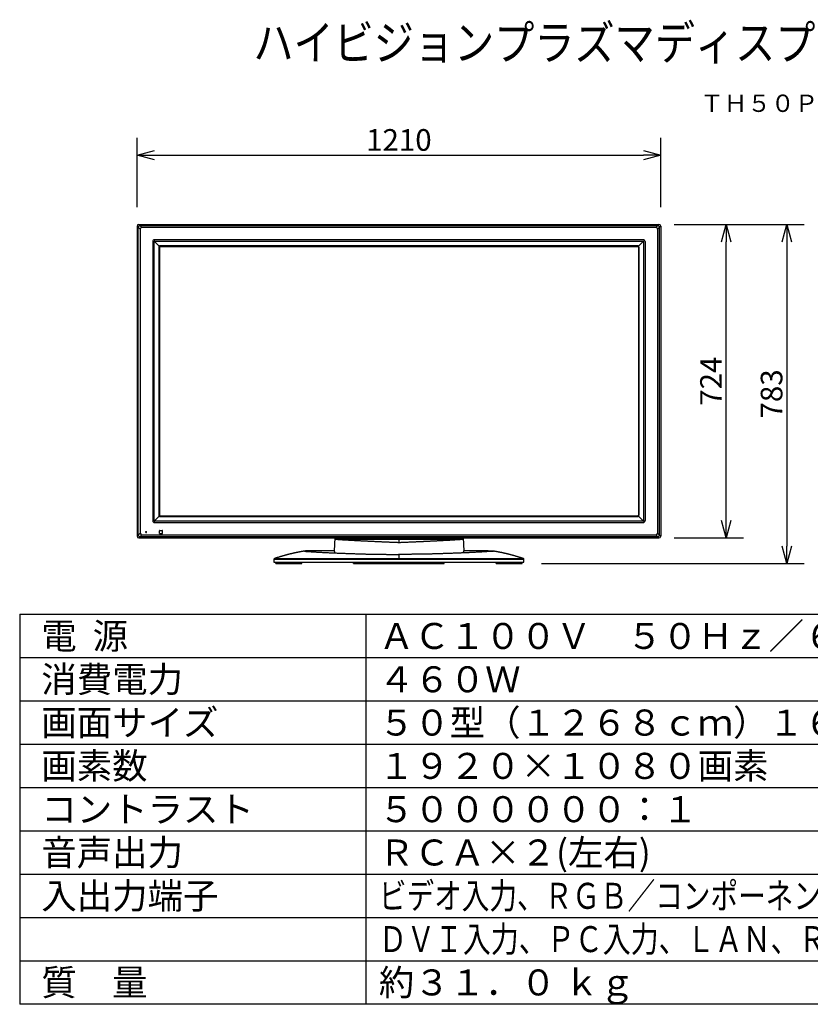
# Model space of a CAD drawing. Units: millimetres. Extents: x -63 to 75, y -59 to 54.
# Drawn here: x -63 to 28, y -59 to 54 of the extents above; entities that cross this region are included whole.
import ezdxf
from ezdxf.enums import TextEntityAlignment as Align

# ---------------------------------------------------------------- set-up
doc = ezdxf.new("R2010")
doc.units = ezdxf.units.MM
for name, color, linetype in [('GAIKEI', 7, 'Continuous'), ('MOJI1', 2, 'Continuous'), ('SUNPO', 3, 'Continuous'), ('TOUROKU', 1, 'Continuous'), ('WAKU', 4, 'Continuous')]:
    doc.layers.add(name, color=color, linetype=linetype)
doc.styles.get("Standard").update_dxf_attribs({"font": 'MONOTXT.shx', "bigfont": 'BIGFONT.shx'})
doc.dimstyles.get("Standard").update_dxf_attribs({"dimscale": 0, "dimtxt": 3, "dimasz": 2, "dimexe": 2, "dimexo": 2, "dimgap": 0.09, "dimtad": 3, "dimdec": 4, "dimzin": 0, "dimdsep": 46, "dimtxsty": 'Standard', "dimblk1": 'OPEN30', "dimblk2": 'OPEN30', "dimsah": 1, "dimcen": 0, "dimadec": 0, "dimazin": 0, "dimtfac": 1, "dimtdec": 4, "dimtofl": 0, "dimtmove": 2, "dimatfit": 3, "dimldrblk": 'OPEN30', "dimfxl": 1, "dimtolj": 1, "dimtzin": 0, "dimarcsym": 0})

# ---------------------------------------------------------------- blocks, each defined once
blk = doc.blocks.new('_OPEN30')
at = {"color": 0, "linetype": 'ByBlock'}
for p, q in [((-1, 0.268), (0, 0)), ((0, 0), (-1, -0.268)), ((0, 0), (-1, 0))]:
    blk.add_line(p, q, dxfattribs=at)
blk = doc.blocks.new('*D8')
at = {"layer": 'DEFPOINTS', "color": 0}
for p in [(10.59, 38.58), (-49.91, 30.58), (10.59, 30.58)]:
    blk.add_point(p, dxfattribs=at)
at = {"layer": 'SUNPO', "color": 0, "lineweight": -2}
for p, q in [((-49.91, 32.58), (-49.91, 40.58)), ((10.59, 32.58), (10.59, 40.58)), ((-47.91, 38.58), (8.59, 38.58))]:
    blk.add_line(p, q, dxfattribs=at)
at = {"layer": 'SUNPO', "color": 0, "lineweight": -2, "xscale": 2, "yscale": 2, "zscale": 2, "rotation": 180}
blk.add_blockref('_OPEN30', (-49.91, 38.58), dxfattribs=at)
at = {"layer": 'SUNPO', "color": 0, "lineweight": -2, "xscale": 2, "yscale": 2, "zscale": 2}
blk.add_blockref('_OPEN30', (10.59, 38.58), dxfattribs=at)
at = {"layer": 'SUNPO', "color": 0, "insert": (-19.66, 40.33), "char_height": 2.5, "attachment_point": 5}
blk.add_mtext('\\A1;1210', dxfattribs=at)
blk = doc.blocks.new('*D7')
at = {"layer": 'DEFPOINTS', "color": 0}
for p in [(10.15, 30.58), (18.15, 30.58), (10.15, -5.61)]:
    blk.add_point(p, dxfattribs=at)
at = {"layer": 'SUNPO', "color": 0, "lineweight": -2}
for p, q in [((12.15, 30.58), (20.15, 30.58)), ((18.15, -3.61), (18.15, 28.58)), ((12.15, -5.61), (20.15, -5.61))]:
    blk.add_line(p, q, dxfattribs=at)
at = {"layer": 'SUNPO', "color": 0, "lineweight": -2, "xscale": 2, "yscale": 2, "zscale": 2}
for p, rotation in [((18.15, 30.58), 90), ((18.15, -5.61), 270)]:
    blk.add_blockref('_OPEN30', p, dxfattribs=dict(at, rotation=rotation))
at = {"layer": 'SUNPO', "color": 0, "insert": (16.4, 12.48), "char_height": 2.5, "attachment_point": 5, "rotation": 90}
blk.add_mtext('\\A1;724', dxfattribs=at)
blk = doc.blocks.new('*D5')
at = {"layer": 'DEFPOINTS', "color": 0}
for p in [(18.15, 30.58), (-5.17, -8.55), (25.15, -8.55)]:
    blk.add_point(p, dxfattribs=at)
at = {"layer": 'SUNPO', "color": 0, "lineweight": -2}
for p, q in [((20.15, 30.58), (27.15, 30.58)), ((25.15, 28.58), (25.15, -6.55)), ((-3.17, -8.55), (27.15, -8.55))]:
    blk.add_line(p, q, dxfattribs=at)
at = {"layer": 'SUNPO', "color": 0, "lineweight": -2, "xscale": 2, "yscale": 2, "zscale": 2}
for p, rotation in [((25.15, 30.58), 90), ((25.15, -8.55), 270)]:
    blk.add_blockref('_OPEN30', p, dxfattribs=dict(at, rotation=rotation))
at = {"layer": 'SUNPO', "color": 0, "insert": (23.4, 11.01), "char_height": 2.5, "attachment_point": 5, "rotation": 90}
blk.add_mtext('\\A1;783', dxfattribs=at)

msp = doc.modelspace()

# ---------------------------------------------------------------- linework, layer by layer
at = {"layer": 'GAIKEI', "linetype": 'Continuous'}
for p, q in [((-49.90995, 30.38704), (-49.90995, -5.41351)), ((-49.71023, 30.58677), (10.39032, 30.58677)), ((10.59005, 30.38704), (10.59005, -5.41351)), ((-49.71023, -5.61323), (10.39032, -5.61323))]:
    msp.add_line(p, q, dxfattribs=at)
at = {"layer": 'GAIKEI', "color": 1, "linetype": 'Continuous'}
for p, q in [((-49.90995, 30.38704), (-49.77455, 30.25164)), ((-49.77455, -5.28009), (-49.77455, 30.25363)), ((-49.77455, 30.25363), (-49.54772, 30.0268)), ((-49.57483, 30.45137), (-49.71023, 30.58677)), ((-49.57681, 30.45137), (10.25691, 30.45137)), ((-49.34998, 30.22454), (-49.57681, 30.45137)), ((-49.54772, 30.0268), (-49.54772, -5.05326)), ((10.03008, 30.22454), (-49.34998, 30.22454)), ((10.03008, 30.22454), (10.25691, 30.45137)), ((10.45465, 30.25363), (10.22782, 30.0268)), ((10.22782, 30.0268), (10.22782, -5.05326)), ((10.25492, 30.45137), (10.39032, 30.58677)), ((10.59005, 30.38704), (10.45465, 30.25164)), ((10.45465, -5.28009), (10.45465, 30.25363)), ((-48.10142, 28.59104), (-48.10142, -3.61751)), ((-47.94288, -3.61079), (-47.94288, 28.58432)), ((-47.92205, 28.63636), (-47.35083, 28.06514)), ((8.55682, 28.81573), (-47.87672, 28.81573)), ((-47.87, 28.6572), (8.5501, 28.6572)), ((8.60214, 28.63636), (8.03092, 28.06514)), ((8.62298, -3.61079), (8.62298, 28.58432)), ((8.78151, 28.59104), (8.78151, -3.61751)), ((-47.39272, 27.96219), (-47.39272, -2.98866)), ((-47.33245, 27.94751), (-47.33245, -2.97398)), ((7.92797, 28.10703), (-47.24788, 28.10703)), ((-47.2332, 28.04677), (7.91329, 28.04677)), ((8.01255, 27.94751), (8.01255, -2.97398)), ((8.07281, 27.96219), (8.07281, -2.98866)), ((-47.35083, -3.09161), (-47.92205, -3.66283)), ((-47.24788, -3.1335), (7.92797, -3.1335)), ((-47.2332, -3.07323), (7.91329, -3.07323)), ((8.03092, -3.09161), (8.60214, -3.66283)), ((-47.87672, -3.8422), (8.55682, -3.8422)), ((8.5501, -3.68366), (-47.87, -3.68366)), ((-49.77455, -5.27811), (-49.90995, -5.41351)), ((-49.54772, -5.05326), (-49.77455, -5.28009)), ((-49.71023, -5.61323), (-49.57483, -5.47783)), ((-49.57681, -5.47783), (-49.34998, -5.251)), ((10.25691, -5.47783), (-49.57681, -5.47783)), ((-49.34998, -5.251), (10.03008, -5.251)), ((-48.9162, -4.99448), (-48.9162, -4.88198)), ((-48.9162, -4.88198), (-48.8037, -4.88198)), ((-48.9162, -4.99448), (-48.8037, -4.99448)), ((-48.8037, -4.99448), (-48.8037, -4.88198)), ((-47.31995, -5.08833), (-47.31995, -4.78814)), ((-47.29505, -4.76323), (-46.99486, -4.76323)), ((-47.29505, -5.11323), (-46.99486, -5.11323)), ((-46.96995, -5.08833), (-46.96995, -4.78814)), ((-19.66004, -5.61323), (-19.66004, -5.79085)), ((10.25691, -5.47783), (10.03008, -5.251)), ((10.22782, -5.05326), (10.45465, -5.28009)), ((10.39032, -5.61323), (10.25492, -5.47783)), ((10.45465, -5.27811), (10.59005, -5.41351)), ((-19.66004, -5.79085), (-27.07879, -5.79085)), ((-12.24128, -5.79085), (-19.66004, -5.79085)), ((-19.66003, -5.79085), (-19.66003, -6.16992)), ((-30.55386, -7.13443), (-30.55489, -7.1346)), ((-27.08331, -7.24772), (-27.08345, -7.25352)), ((-19.66009, -7.42371), (-19.66009, -7.42049)), ((-19.66003, -7.51585), (-19.66003, -8.00098)), ((-12.23676, -7.24772), (-12.23662, -7.25352)), ((-34.06266, -8.41585), (-34.06179, -8.46585)), ((-33.8867, -8.46585), (-34.06179, -8.46585)), ((-25.28141, -8.46585), (-33.8867, -8.46585)), ((-33.88391, -8.55084), (-33.88391, -8.41585)), ((-33.88391, -8.55084), (-30.88391, -8.55084)), ((-30.88391, -8.55084), (-30.88391, -8.46585)), ((-14.03866, -8.46585), (-25.28141, -8.46585)), ((-24.91004, -8.55084), (-24.91004, -8.46585)), ((-24.91004, -8.55084), (-14.41004, -8.55084)), ((-19.65999, -8.00098), (-19.66, -8.06913)), ((-14.41004, -8.55084), (-14.41004, -8.46585)), ((-5.43337, -8.46585), (-14.03866, -8.46585)), ((-8.43617, -8.55084), (-8.43617, -8.46585)), ((-8.43617, -8.55084), (-5.43617, -8.55084)), ((-5.43617, -8.55084), (-5.43617, -8.41585)), ((-5.25829, -8.46585), (-5.43337, -8.46585)), ((-5.25829, -8.46585), (-5.25741, -8.41585))]:
    msp.add_line(p, q, dxfattribs=at)
at = {"layer": 'GAIKEI', "color": 7, "linetype": 'Continuous'}
for p, q in [((-27.06948, -5.61323), (-27.14685, -7.08952)), ((-12.25059, -5.61323), (-12.17322, -7.08952)), ((-34.09174, -8.06677), (-34.11004, -8.41585)), ((-34.11004, -8.41585), (-5.21003, -8.41585)), ((-5.27953, -7.99952), (-5.27952, -7.99952)), ((-5.21003, -8.41585), (-5.22833, -8.06677))]:
    msp.add_line(p, q, dxfattribs=at)
for centre, radius, start, end in [((-19.99324, -1130.49475), 1123.428, 90.36481023, 90.50937419), ((-19.32683, -1130.49475), 1123.428, 89.49062581, 89.63518977), ((-34.01676, -8.07074), 0.07508, 108.463078, 176.984088), ((-5.30331, -8.07074), 0.07509, 3.016738, 71.536096)]:
    msp.add_arc(centre, radius, start, end, dxfattribs=at)
at = {"layer": 'GAIKEI', "color": 1, "linetype": 'Continuous'}
for centre, radius, start, end in [((-20.50882, -2.74171), 7.97045, 214.195558, 215.3130209), ((-18.81125, -2.74171), 7.97045, 324.6869791, 325.804442), ((-6.01338, 38141.48728), 38149.55977, 269.957830449, 269.971036407), ((-6.38874, 73516.22514), 73524.22761, 269.9784568063, 269.9852870464), ((-18.96294, 13125.00884), 13133.07799, 269.97236, 269.996959), ((-18.84396, 21760.56723), 21768.56822, 269.98309, 269.997852), ((-20.3572, 13125.26376), 13133.33291, 270.003041, 270.027639), ((-20.47611, 21760.56793), 21768.56892, 270.002148, 270.01691), ((-32.89946, 73268.19572), 73276.19819, 270.0147378339, 270.0215911794), ((-33.30696, 38141.92435), 38149.99684, 270.028963593, 270.042169473)]:
    msp.add_arc(centre, radius, start, end, dxfattribs=at)
at = {"layer": 'GAIKEI', "linetype": 'Continuous'}
for centre, major_axis, start_param, end_param in [((-49.70968, 30.38649), (-0.14181, 0.14181), 5.499156672, 7.067213943), ((10.38977, 30.38649), (-0.14181, -0.14181), 2.357564018, 3.925621289), ((-49.70968, -5.41296), (-0.14181, -0.14181), 5.499156672, 7.067213943), ((10.38977, -5.41296), (-0.14181, 0.14181), 2.357564018, 3.925621289)]:
    msp.add_ellipse(centre, major_axis=major_axis, ratio=0.997265, start_param=start_param, end_param=end_param, dxfattribs=at)
at = {"layer": 'GAIKEI', "color": 1, "linetype": 'Continuous'}
for centre, major_axis, ratio, start_param, end_param in [((-48.98847, 29.66529), (-0.5022, 0.5022), 0.49281, 5.872221302, 6.694149312), ((9.66857, 29.66529), (-0.5022, -0.5022), 0.49281, 2.730628649, 3.552556659), ((-47.87611, 28.59042), (-0.15954, 0.15954), 0.997265, 5.499156672, 7.067213943), ((-47.8681, 28.58443), (-0.01266, -0.07404), 0.995515, 4.117568889, 4.882540435), ((-47.87012, 28.58241), (-0.07404, -0.01266), 0.995515, 4.542237526, 5.307209072), ((8.55021, 28.58241), (-0.07404, 0.01266), 0.995515, 4.117568889, 4.882540435), ((8.5562, 28.59042), (-0.15954, -0.15954), 0.997265, 2.357564018, 3.925621289), ((8.54819, 28.58443), (-0.01266, 0.07404), 0.995515, 4.542237526, 5.307209072), ((-47.24007, 27.95843), (-0.12723, 0.08663), 0.973581, 6.109678191, 6.868592923), ((-47.24411, 27.95438), (-0.08663, 0.12723), 0.973581, 5.697777691, 6.456692423), ((-47.2317, 27.94602), (-0.07177, 0.07177), 0.985257, 5.505213485, 7.061157129), ((7.9118, 27.94602), (-0.07177, -0.07177), 0.985257, 2.363620832, 3.919564476), ((7.92421, 27.95438), (-0.08663, -0.12723), 0.973581, 2.968085537, 3.72700027), ((7.92017, 27.95843), (-0.12723, -0.08663), 0.973581, 2.556185037, 3.31509977), ((-47.24007, -2.98489), (-0.12723, -0.08663), 0.973581, 5.697777691, 6.456692423), ((-47.24411, -2.98085), (-0.08663, -0.12723), 0.973581, 6.109678191, 6.868592923), ((-47.2317, -2.97248), (-0.07177, -0.07177), 0.985257, 5.505213485, 7.061157129), ((7.9118, -2.97248), (-0.07177, 0.07177), 0.985257, 2.363620832, 3.919564476), ((7.92421, -2.98085), (-0.08663, 0.12723), 0.973581, 2.556185037, 3.31509977), ((7.92017, -2.98489), (-0.12723, 0.08663), 0.973581, 2.968085537, 3.72700027), ((-47.87611, -3.61689), (-0.15954, -0.15954), 0.997265, 5.499156672, 7.067213943), ((-47.8681, -3.6109), (-0.01266, 0.07404), 0.995515, 1.400644872, 2.165616418), ((-47.87012, -3.60888), (-0.07404, 0.01266), 0.995515, 0.975976236, 1.740947781), ((8.55021, -3.60888), (-0.07404, -0.01266), 0.995515, 1.400644872, 2.165616418), ((8.5562, -3.61689), (-0.15954, 0.15954), 0.997265, 2.357564018, 3.925621289), ((8.54819, -3.6109), (-0.01266, -0.07404), 0.995515, 0.975976236, 1.740947781), ((-48.98847, -4.69175), (-0.5022, -0.5022), 0.49281, 5.872221302, 6.694149312), ((-47.29486, -4.78833), (-0.01781, 0.01781), 0.992433, 5.501585242, 7.064785372), ((-47.29486, -5.08814), (-0.01781, -0.01781), 0.992433, 5.501585242, 7.064785372), ((-46.99505, -4.78833), (-0.01781, -0.01781), 0.992433, 2.359992588, 3.923192719), ((-46.99505, -5.08814), (-0.01781, 0.01781), 0.992433, 2.359992588, 3.923192719), ((9.66857, -4.69175), (-0.5022, 0.5022), 0.49281, 2.730628649, 3.552556659)]:
    msp.add_ellipse(centre, major_axis=major_axis, ratio=ratio, start_param=start_param, end_param=end_param, dxfattribs=at)
for points, knots in [([(-49.57681, 30.45137), (-49.58702, 30.4506), (-49.60273, 30.44788), (-49.62328, 30.44074), (-49.64152, 30.43243), (-49.66205, 30.42029), (-49.68457, 30.40345), (-49.70653, 30.38335), (-49.72664, 30.36138), (-49.74347, 30.33886), (-49.75561, 30.31833), (-49.76393, 30.30009), (-49.77106, 30.27954), (-49.77378, 30.26384), (-49.77455, 30.25363)], [0, 0, 0, 0, 0.0307154356, 0.0474030577, 0.0651725077, 0.0907715901, 0.1187843457, 0.1493748434, 0.1799684721, 0.2079831863, 0.2335829246, 0.2513519491, 0.2680383244, 0.2987487387, 0.2987487387, 0.2987487387, 0.2987487387]), ([(10.25691, 30.45137), (10.26712, 30.4506), (10.28283, 30.44788), (10.30338, 30.44074), (10.32162, 30.43243), (10.34215, 30.42029), (10.36467, 30.40345), (10.38663, 30.38335), (10.40673, 30.36138), (10.42357, 30.33886), (10.43571, 30.31833), (10.44403, 30.30009), (10.45116, 30.27954), (10.45388, 30.26384), (10.45465, 30.25363)], [0, 0, 0, 0, 0.0307154356, 0.0474030577, 0.0651725077, 0.0907715901, 0.1187843457, 0.1493748434, 0.1799684721, 0.2079831863, 0.2335829246, 0.2513519491, 0.2680383244, 0.2987487387, 0.2987487387, 0.2987487387, 0.2987487387]), ([(-49.77455, -5.28009), (-49.77378, -5.2903), (-49.77106, -5.30601), (-49.76393, -5.32656), (-49.75561, -5.34481), (-49.74347, -5.36533), (-49.72664, -5.38785), (-49.70653, -5.40982), (-49.68457, -5.42992), (-49.66205, -5.44676), (-49.64152, -5.45889), (-49.62328, -5.46721), (-49.60273, -5.47434), (-49.58702, -5.47706), (-49.57681, -5.47783)], [0, 0, 0, 0, 0.0307154356, 0.0474030577, 0.0651725077, 0.0907715901, 0.1187843457, 0.1493748434, 0.1799684721, 0.2079831863, 0.2335829246, 0.2513519491, 0.2680383244, 0.2987487387, 0.2987487387, 0.2987487387, 0.2987487387]), ([(10.45465, -5.28009), (10.45388, -5.2903), (10.45116, -5.30601), (10.44403, -5.32656), (10.43571, -5.34481), (10.42357, -5.36533), (10.40673, -5.38785), (10.38663, -5.40982), (10.36466, -5.42992), (10.34214, -5.44676), (10.32162, -5.45889), (10.30337, -5.46721), (10.28283, -5.47434), (10.26712, -5.47706), (10.25691, -5.47783)], [0, 0, 0, 0, 0.0307154356, 0.0474030577, 0.0651725077, 0.0907715901, 0.1187843457, 0.1493748434, 0.1799684721, 0.2079831863, 0.2335829246, 0.2513519491, 0.2680383244, 0.2987487387, 0.2987487387, 0.2987487387, 0.2987487387]), ([(-19.66004, -6.16992), (-19.71851, -6.16739), (-19.83545, -6.16234), (-20.01078, -6.15476), (-20.18595, -6.14718), (-20.3609, -6.1396), (-20.53556, -6.13202), (-20.70986, -6.12444), (-20.87891, -6.11707), (-21.04269, -6.10991), (-21.20115, -6.10296), (-21.3591, -6.09601), (-21.51646, -6.08906), (-21.67319, -6.08211), (-21.83394, -6.07496), (-21.99859, -6.06759), (-22.16704, -6.06001), (-22.33448, -6.05243), (-22.50085, -6.04485), (-22.66608, -6.03727), (-22.8301, -6.02969), (-22.98839, -6.02232), (-23.14095, -6.01516), (-23.2878, -6.00821), (-23.43343, -6.00126), (-23.57779, -5.99431), (-23.72084, -5.98737), (-23.86676, -5.98021), (-24.01539, -5.97285), (-24.16661, -5.96527), (-24.31602, -5.95769), (-24.46358, -5.95011), (-24.60922, -5.94253), (-24.75289, -5.93495), (-24.89068, -5.92758), (-25.02265, -5.92041), (-25.14886, -5.91347), (-25.27323, -5.90652), (-25.39573, -5.89957), (-25.51631, -5.89262), (-25.63843, -5.88547), (-25.76192, -5.87811), (-25.88661, -5.87053), (-26.00883, -5.86295), (-26.12852, -5.85537), (-26.24563, -5.8478), (-26.36013, -5.84022), (-26.46897, -5.83284), (-26.57225, -5.82568), (-26.67008, -5.81873), (-26.76557, -5.81179), (-26.85868, -5.80484), (-26.9494, -5.7979), (-27.00906, -5.7932), (-27.03849, -5.79085)], [0, 0, 0, 0, 0.175602226, 0.351119201, 0.526481586, 0.701620072, 0.876465447, 1.050948621, 1.225000656, 1.384110879, 1.542748232, 1.700860064, 1.858393905, 2.015297483, 2.171518742, 2.341102861, 2.509746353, 2.677382657, 2.843945622, 3.009369528, 3.173589118, 3.33653962, 3.484741163, 3.631773218, 3.77758708, 3.92213446, 4.065367494, 4.207238766, 4.36039918, 4.511822801, 4.661450016, 4.809221938, 4.955080425, 5.098968111, 5.240828421, 5.369038414, 5.495455664, 5.620038455, 5.742745694, 5.863536924, 5.982372343, 6.109734415, 6.234672456, 6.357137564, 6.477081842, 6.59445842, 6.709221477, 6.821326261, 6.921716453, 7.019803448, 7.115555235, 7.208940614, 7.299929215, 7.388491489, 7.388491489, 7.388491489, 7.388491489]), ([(-12.28158, -5.79085), (-12.31372, -5.79341), (-12.37897, -5.79854), (-12.47829, -5.80612), (-12.58046, -5.8137), (-12.68544, -5.82127), (-12.7932, -5.82885), (-12.90369, -5.83643), (-13.01361, -5.84379), (-13.12278, -5.85094), (-13.23103, -5.85789), (-13.34143, -5.86483), (-13.45394, -5.87178), (-13.56852, -5.87873), (-13.68877, -5.88589), (-13.81477, -5.89327), (-13.94659, -5.90084), (-14.08069, -5.90842), (-14.21701, -5.916), (-14.3555, -5.92358), (-14.4961, -5.93116), (-14.63472, -5.93852), (-14.77119, -5.94568), (-14.90537, -5.95263), (-15.04113, -5.95957), (-15.17845, -5.96652), (-15.31727, -5.97347), (-15.46186, -5.98063), (-15.61226, -5.988), (-15.76851, -5.99558), (-15.92631, -6.00316), (-16.08561, -6.01074), (-16.24634, -6.01832), (-16.40843, -6.0259), (-16.56724, -6.03327), (-16.72263, -6.04042), (-16.8745, -6.04737), (-17.0273, -6.05432), (-17.18099, -6.06127), (-17.33552, -6.06822), (-17.49557, -6.07538), (-17.66114, -6.08275), (-17.83222, -6.09033), (-18.00403, -6.09791), (-18.17651, -6.10549), (-18.3496, -6.11307), (-18.52322, -6.12065), (-18.69246, -6.12802), (-18.85723, -6.13517), (-19.01744, -6.14212), (-19.17788, -6.14907), (-19.3385, -6.15602), (-19.49924, -6.16297), (-19.60643, -6.1676), (-19.66004, -6.16992)], [0, 0, 0, 0, 0.096734138, 0.196352634, 0.298816981, 0.404087503, 0.51212336, 0.622882566, 0.736322013, 0.842624953, 0.951108054, 1.061735717, 1.174471607, 1.289278668, 1.406119137, 1.535855351, 1.667914856, 1.80224586, 1.938795652, 2.077510621, 2.218336284, 2.361217303, 2.493949189, 2.628317098, 2.764276619, 2.901782797, 3.040790157, 3.181252712, 3.336089607, 3.492541995, 3.650548237, 3.810046066, 3.970972616, 4.133264444, 4.296857555, 4.447905953, 4.599943518, 4.752919848, 4.906784222, 5.06148562, 5.216972736, 5.387430542, 5.558694739, 5.730697705, 5.903371517, 6.076647977, 6.250458644, 6.424734856, 6.584838214, 6.745221749, 6.905832203, 7.066616243, 7.22752047, 7.388491478, 7.388491478, 7.388491478, 7.388491478]), ([(-30.55377, -7.13442), (-30.55462, -7.13455), (-30.55848, -7.1352), (-30.56464, -7.13635), (-30.57164, -7.13806), (-30.57602, -7.13975), (-30.57925, -7.14153), (-30.57884, -7.14379), (-30.57805, -7.14446), (-30.57771, -7.14466)], [0, 0, 0, 0, 0.00256996385, 0.0117428108, 0.01889907868, 0.02378813293, 0.02658938958, 0.02841937654, 0.02959950535, 0.02959950535, 0.02959950535, 0.02959950535]), ([(-30.57771, -7.14466), (-30.57713, -7.14502), (-30.57501, -7.14624), (-30.57018, -7.14774), (-30.56269, -7.1495), (-30.55275, -7.15123), (-30.54068, -7.15293), (-30.52654, -7.15458), (-30.51036, -7.1562), (-30.492, -7.15779), (-30.47902, -7.15878), (-30.47218, -7.15926)], [0, 0, 0, 0, 0.0020390469, 0.0073206367, 0.0150635724, 0.0251520502, 0.0375509937, 0.0516519408, 0.0678452522, 0.0863404635, 0.1069122162, 0.1069122162, 0.1069122162, 0.1069122162]), ([(-30.47218, -7.15926), (-30.42791, -7.16243), (-30.33854, -7.16876), (-30.20324, -7.17809), (-30.06546, -7.18735), (-29.92524, -7.19654), (-29.78259, -7.20565), (-29.63744, -7.21471), (-29.48981, -7.22369), (-29.3397, -7.23262), (-29.18723, -7.24145), (-29.02517, -7.25067), (-28.85534, -7.25991), (-28.67554, -7.27017), (-28.49277, -7.27959), (-28.30506, -7.28922), (-28.11448, -7.29868), (-27.92104, -7.30806), (-27.72478, -7.31732), (-27.52501, -7.32651), (-27.32172, -7.33562), (-27.11493, -7.34464), (-26.90541, -7.35354), (-26.69216, -7.36237), (-26.47519, -7.37112), (-26.25452, -7.37978), (-26.03118, -7.38831), (-25.80524, -7.39672), (-25.57671, -7.405), (-25.34564, -7.41315), (-25.11207, -7.42116), (-24.89127, -7.42854), (-24.68357, -7.4353), (-24.48925, -7.44149), (-24.29339, -7.44759), (-24.09601, -7.4536), (-23.96392, -7.45753), (-23.89763, -7.45948)], [0, 0, 0, 0, 0.13315139, 0.268775444, 0.406872987, 0.547408608, 0.69035481, 0.835684073, 0.983695413, 1.134081349, 1.286813239, 1.441862428, 1.621035829, 1.797060386, 1.982133048, 2.170088247, 2.360913253, 2.554593887, 2.751084158, 2.950338064, 3.15455266, 3.361555913, 3.571291562, 3.783703333, 4.0018553, 4.22271902, 4.446235141, 4.672344301, 4.901026976, 5.132263165, 5.365992566, 5.602154875, 5.795006419, 5.989433864, 6.185404551, 6.382885822, 6.581845075, 6.581845075, 6.581845075, 6.581845075]), ([(-27.14621, -7.08955), (-27.14603, -7.09628), (-27.14504, -7.10985), (-27.14162, -7.13011), (-27.1363, -7.15036), (-27.12835, -7.17254), (-27.117, -7.19651), (-27.10695, -7.21309), (-27.10137, -7.22125)], [0, 0, 0, 0, 0.0201988042, 0.0407387775, 0.0615680704, 0.0829297721, 0.1113175574, 0.1409811928, 0.1409811928, 0.1409811928, 0.1409811928]), ([(-23.89763, -7.45948), (-23.85028, -7.46088), (-23.75485, -7.46362), (-23.61067, -7.46755), (-23.46434, -7.47135), (-23.31592, -7.475), (-23.16545, -7.47852), (-23.01313, -7.48188), (-22.85906, -7.4851), (-22.70336, -7.48816), (-22.55871, -7.49084), (-22.42536, -7.49317), (-22.30353, -7.49519), (-22.18091, -7.49713), (-22.05731, -7.49897), (-21.93278, -7.50072), (-21.80733, -7.50239), (-21.68122, -7.50395), (-21.54576, -7.50552), (-21.40087, -7.50708), (-21.24653, -7.50858), (-21.09144, -7.50995), (-20.93572, -7.51117), (-20.77947, -7.51226), (-20.62188, -7.51321), (-20.46301, -7.51402), (-20.30286, -7.51468), (-20.14239, -7.5152), (-19.98169, -7.51558), (-19.82088, -7.5158), (-19.71365, -7.51585), (-19.66004, -7.51585)], [0, 0, 0, 0, 0.142121086, 0.286391937, 0.432694547, 0.581260251, 0.731804171, 0.8842072, 1.038350222, 1.194114112, 1.351379739, 1.472380838, 1.594239046, 1.716900042, 1.840309506, 1.96506563, 2.090542247, 2.216680258, 2.343420566, 2.496964514, 2.651351837, 2.806478499, 2.962240459, 3.118533675, 3.275254104, 3.434992144, 3.59517295, 3.755686048, 3.916420963, 4.077267221, 4.238114383, 4.238114383, 4.238114383, 4.238114383]), ([(-15.42244, -7.45948), (-15.46979, -7.46088), (-15.56522, -7.46362), (-15.7094, -7.46755), (-15.85573, -7.47135), (-16.00415, -7.475), (-16.15462, -7.47852), (-16.30694, -7.48188), (-16.46101, -7.4851), (-16.61671, -7.48816), (-16.76136, -7.49084), (-16.89471, -7.49317), (-17.01654, -7.49519), (-17.13916, -7.49713), (-17.26276, -7.49897), (-17.38729, -7.50072), (-17.51274, -7.50239), (-17.63885, -7.50395), (-17.77431, -7.50552), (-17.9192, -7.50708), (-18.07354, -7.50858), (-18.22863, -7.50995), (-18.38435, -7.51117), (-18.5406, -7.51226), (-18.69819, -7.51321), (-18.85706, -7.51402), (-19.01721, -7.51468), (-19.17768, -7.5152), (-19.33838, -7.51558), (-19.49919, -7.5158), (-19.60642, -7.51585), (-19.66004, -7.51585)], [0, 0, 0, 0, 0.142121086, 0.286391937, 0.432694547, 0.581260251, 0.731804171, 0.8842072, 1.038350222, 1.194114112, 1.351379739, 1.472380838, 1.594239046, 1.716900042, 1.840309506, 1.96506563, 2.090542247, 2.216680258, 2.343420566, 2.496964514, 2.651351837, 2.806478499, 2.962240459, 3.118533675, 3.275254104, 3.434992144, 3.59517295, 3.755686048, 3.916420963, 4.077267221, 4.238114383, 4.238114383, 4.238114383, 4.238114383]), ([(-8.84789, -7.15926), (-8.89216, -7.16243), (-8.98153, -7.16876), (-9.11683, -7.17809), (-9.25461, -7.18735), (-9.39483, -7.19654), (-9.53748, -7.20565), (-9.68263, -7.21471), (-9.83026, -7.22369), (-9.98037, -7.23261), (-10.13284, -7.24146), (-10.2949, -7.25065), (-10.46676, -7.26014), (-10.64863, -7.26994), (-10.83343, -7.27961), (-11.02114, -7.28924), (-11.20969, -7.29848), (-11.40106, -7.30827), (-11.59529, -7.31729), (-11.79506, -7.32652), (-11.99835, -7.33561), (-12.20514, -7.34464), (-12.41466, -7.35354), (-12.62791, -7.36237), (-12.84488, -7.37112), (-13.06555, -7.37978), (-13.28889, -7.38831), (-13.51483, -7.39672), (-13.74336, -7.405), (-13.97443, -7.41315), (-14.208, -7.42116), (-14.4288, -7.42854), (-14.6365, -7.4353), (-14.83082, -7.44149), (-15.02668, -7.44759), (-15.22406, -7.4536), (-15.35615, -7.45753), (-15.42244, -7.45948)], [0, 0, 0, 0, 0.13315139, 0.268775444, 0.406872987, 0.547408608, 0.69035481, 0.835684073, 0.983695413, 1.134081349, 1.286813239, 1.441862428, 1.62103583, 1.80318122, 1.988253882, 2.17620908, 2.367034085, 2.554592134, 2.751082406, 2.950336312, 3.154550907, 3.361554161, 3.57128981, 3.783701581, 4.001853547, 4.222717267, 4.446233389, 4.672342549, 4.901025224, 5.132261412, 5.365990814, 5.602153123, 5.795004667, 5.989432111, 6.185402798, 6.38288407, 6.581843322, 6.581843322, 6.581843322, 6.581843322]), ([(-12.17386, -7.08955), (-12.17404, -7.09628), (-12.17503, -7.10985), (-12.17845, -7.13011), (-12.18377, -7.15036), (-12.19172, -7.17254), (-12.20307, -7.19651), (-12.21312, -7.21309), (-12.2187, -7.22125)], [0, 0, 0, 0, 0.0201988042, 0.0407387775, 0.0615680704, 0.0829297721, 0.1113175574, 0.1409811928, 0.1409811928, 0.1409811928, 0.1409811928]), ([(-8.74236, -7.14466), (-8.74294, -7.14502), (-8.74506, -7.14624), (-8.74989, -7.14774), (-8.75738, -7.1495), (-8.76732, -7.15123), (-8.7794, -7.15293), (-8.79353, -7.15458), (-8.80971, -7.1562), (-8.82807, -7.15779), (-8.84105, -7.15878), (-8.84789, -7.15926)], [0, 0, 0, 0, 0.0020390469, 0.0073206367, 0.0150635724, 0.0251520502, 0.0375509937, 0.0516519408, 0.0678452522, 0.0863404635, 0.1069122162, 0.1069122162, 0.1069122162, 0.1069122162]), ([(-8.76628, -7.13442), (-8.76544, -7.13456), (-8.76158, -7.1352), (-8.75543, -7.13635), (-8.74843, -7.13806), (-8.74405, -7.13975), (-8.74082, -7.14153), (-8.74123, -7.14379), (-8.74202, -7.14446), (-8.74236, -7.14466)], [0, 0, 0, 0, 0.00255291976, 0.0117257667, 0.01888203457, 0.02377108878, 0.02657234528, 0.02840233213, 0.02958246069, 0.02958246069, 0.02958246069, 0.02958246069])]:
    msp.add_open_spline(points, degree=3, knots=knots, dxfattribs=at)
at = {"layer": 'GAIKEI', "color": 7, "linetype": 'Continuous'}
for points, knots in [([(-30.55713, -7.13496), (-30.57772, -7.13826), (-30.62614, -7.14611), (-30.70132, -7.15858), (-30.78165, -7.17223), (-30.8589, -7.18567), (-30.93309, -7.19886), (-31.00421, -7.21176), (-31.07227, -7.22435), (-31.13824, -7.23677), (-31.20203, -7.249), (-31.26354, -7.26098), (-31.32172, -7.27249), (-31.37657, -7.2835), (-31.42811, -7.29398), (-31.47168, -7.30295), (-31.50782, -7.31046), (-31.53679, -7.31653), (-31.56349, -7.32216), (-31.58766, -7.32728), (-31.60927, -7.33189), (-31.62832, -7.33597), (-31.64482, -7.33952), (-31.65876, -7.34254), (-31.67015, -7.345), (-31.67923, -7.34697), (-31.6865, -7.34855), (-31.6927, -7.34991), (-31.69856, -7.35118), (-31.70521, -7.35264), (-31.71353, -7.35446), (-31.72423, -7.3568), (-31.73731, -7.35968), (-31.75281, -7.3631), (-31.77173, -7.36729), (-31.7943, -7.37231), (-31.82075, -7.37823), (-31.85034, -7.38489), (-31.88305, -7.3923), (-31.9189, -7.40049), (-31.95787, -7.40947), (-31.99998, -7.41925), (-32.04349, -7.42946), (-32.0882, -7.44004), (-32.1339, -7.45097), (-32.18212, -7.46261), (-32.23284, -7.47498), (-32.28574, -7.48801), (-32.34078, -7.50173), (-32.39793, -7.51613), (-32.4575, -7.53131), (-32.52257, -7.5481), (-32.59339, -7.56661), (-32.67019, -7.58697), (-32.75013, -7.60847), (-32.83321, -7.63116), (-32.9189, -7.65492), (-33.00715, -7.67977), (-33.09794, -7.70574), (-33.19175, -7.733), (-33.28929, -7.7618), (-33.39058, -7.79222), (-33.49568, -7.82431), (-33.60393, -7.85793), (-33.71533, -7.89314), (-33.82988, -7.92998), (-33.93842, -7.9655), (-34.00872, -7.98887), (-34.03983, -7.99928)], [0, 0, 0, 0, 0.062582102, 0.147136655, 0.228619022, 0.307032095, 0.382378319, 0.454659718, 0.523877922, 0.590034208, 0.656057719, 0.718722533, 0.778029058, 0.833977414, 0.886567453, 0.935798792, 0.967439621, 0.997293324, 1.024602442, 1.049304566, 1.071398701, 1.090883938, 1.107759462, 1.122024552, 1.133678591, 1.142721062, 1.149889244, 1.156006388, 1.161763727, 1.167874612, 1.176426106, 1.187331981, 1.200723088, 1.216600336, 1.234964815, 1.258854279, 1.285959385, 1.316282628, 1.349826833, 1.386595164, 1.426591141, 1.469818641, 1.516281921, 1.560665316, 1.607653781, 1.657251196, 1.709461718, 1.764289789, 1.820691224, 1.8796269, 1.941101888, 2.005121556, 2.081240045, 2.160684056, 2.243463101, 2.329587278, 2.419067296, 2.510226916, 2.604645887, 2.702336194, 2.803310467, 2.909744426, 3.019626483, 3.132972282, 3.249798259, 3.370121659, 3.493960504, 3.592386161, 3.592386161, 3.592386161, 3.592386161]), ([(-29.98066, -7.11114), (-29.99408, -7.11126), (-30.02074, -7.11153), (-30.06038, -7.11204), (-30.09968, -7.11265), (-30.1385, -7.11336), (-30.1767, -7.11417), (-30.21354, -7.11506), (-30.24891, -7.11602), (-30.28271, -7.11705), (-30.3154, -7.11817), (-30.34683, -7.11938), (-30.3769, -7.12067), (-30.40489, -7.12203), (-30.43076, -7.12345), (-30.45449, -7.1249), (-30.4765, -7.12642), (-30.49667, -7.128), (-30.51491, -7.12964), (-30.53081, -7.1313), (-30.54352, -7.13286), (-30.55088, -7.13396), (-30.55377, -7.13442)], [0, 0, 0, 0, 0.0402630384, 0.0799674398, 0.1189366584, 0.1581670255, 0.1964408517, 0.2335769534, 0.2687141182, 0.3025861217, 0.3350249445, 0.3668333454, 0.3969707669, 0.4253018919, 0.4509009754, 0.474705825, 0.4966079109, 0.5170852327, 0.5354252336, 0.551529422, 0.5650513259, 0.5738437383, 0.5738437383, 0.5738437383, 0.5738437383]), ([(-9.33941, -7.11114), (-9.32599, -7.11126), (-9.29933, -7.11153), (-9.25969, -7.11204), (-9.22039, -7.11265), (-9.18157, -7.11336), (-9.14337, -7.11417), (-9.10653, -7.11506), (-9.07116, -7.11602), (-9.03736, -7.11705), (-9.00467, -7.11817), (-8.97324, -7.11938), (-8.94317, -7.12067), (-8.91518, -7.12203), (-8.88931, -7.12345), (-8.86558, -7.1249), (-8.84358, -7.12642), (-8.8234, -7.128), (-8.80516, -7.12964), (-8.78926, -7.1313), (-8.77654, -7.13286), (-8.76918, -7.13396), (-8.76628, -7.13442)], [0, 0, 0, 0, 0.0402630384, 0.0799674398, 0.1189366584, 0.1581670256, 0.1964408518, 0.2335769534, 0.2687141183, 0.3025861217, 0.3350249445, 0.3668333454, 0.3969707669, 0.4253018919, 0.4509009755, 0.474705825, 0.496607911, 0.5170852327, 0.5354252336, 0.551529422, 0.5650513259, 0.5738607813, 0.5738607813, 0.5738607813, 0.5738607813]), ([(-5.2802, -7.99929), (-5.31155, -7.9888), (-5.38241, -7.96525), (-5.49191, -7.92942), (-5.60772, -7.8922), (-5.72067, -7.85653), (-5.83076, -7.82237), (-5.93799, -7.78967), (-6.04235, -7.75839), (-6.14537, -7.72804), (-6.24697, -7.69862), (-6.34705, -7.67014), (-6.44397, -7.64304), (-6.53772, -7.61727), (-6.6283, -7.59278), (-6.71572, -7.56953), (-6.79996, -7.54749), (-6.88103, -7.52662), (-6.95892, -7.50687), (-7.03364, -7.48821), (-7.10517, -7.47061), (-7.17231, -7.45432), (-7.23517, -7.43928), (-7.29386, -7.42541), (-7.34972, -7.41237), (-7.40288, -7.4001), (-7.46104, -7.38684), (-7.52428, -7.37261), (-7.59259, -7.35748), (-7.65833, -7.34315), (-7.72151, -7.32958), (-7.77555, -7.31814), (-7.82094, -7.30865), (-7.85851, -7.30086), (-7.89674, -7.29301), (-7.93707, -7.2848), (-7.98061, -7.27604), (-8.02663, -7.26688), (-8.07504, -7.25736), (-8.12575, -7.24752), (-8.17944, -7.23724), (-8.22819, -7.22804), (-8.2702, -7.22021), (-8.30368, -7.21403), (-8.3348, -7.20833), (-8.36355, -7.20312), (-8.39096, -7.19818), (-8.41678, -7.19357), (-8.4408, -7.18931), (-8.46185, -7.1856), (-8.48029, -7.18236), (-8.49329, -7.1801), (-8.50193, -7.17859), (-8.50753, -7.17762), (-8.5146, -7.17639), (-8.52503, -7.17459), (-8.53935, -7.17212), (-8.55808, -7.16891), (-8.58036, -7.16511), (-8.6062, -7.16074), (-8.6356, -7.15581), (-8.66857, -7.15033), (-8.7051, -7.14432), (-8.73798, -7.13897), (-8.75869, -7.13564), (-8.76603, -7.13446)], [0, 0, 0, 0, 0.099163818, 0.224012911, 0.345652995, 0.464098213, 0.57936211, 0.69145761, 0.800397028, 0.906192098, 1.013664671, 1.117710762, 1.218341955, 1.315569238, 1.409403032, 1.499853218, 1.586929163, 1.670639747, 1.750993386, 1.82799806, 1.901661336, 1.971990389, 2.03525289, 2.095562817, 2.152925337, 2.207345376, 2.259225139, 2.331869049, 2.401828213, 2.469112384, 2.533731031, 2.595693371, 2.63482925, 2.672832657, 2.710808629, 2.751903681, 2.796310919, 2.844029716, 2.892668256, 2.944323519, 2.998995473, 3.056684296, 3.093135027, 3.127195927, 3.15883524, 3.188053637, 3.214851698, 3.242366757, 3.266757624, 3.288024783, 3.306503635, 3.32291358, 3.32762238, 3.332809495, 3.339969162, 3.349155038, 3.364554855, 3.383557115, 3.406162068, 3.432370038, 3.462181438, 3.495596779, 3.532616691, 3.573241607, 3.595548285, 3.595548285, 3.595548285, 3.595548285])]:
    msp.add_open_spline(points, degree=3, knots=knots, dxfattribs=at)
at = {"layer": 'WAKU', "color": 4}
for p, q in [((-63.4732, -14.43509), (-63.4732, -59.43509)), ((-63.4732, -14.43509), (61.5268, -14.43509)), ((-23.4732, -14.43509), (-23.4732, -59.43509)), ((61.5268, -59.43509), (-63.4732, -59.43509))]:
    msp.add_line(p, q, dxfattribs=at)
at = {"layer": 'WAKU', "color": 1}
for p, q in [((-63.4732, -19.43509), (61.5268, -19.43509)), ((-63.4732, -24.43509), (61.5268, -24.43509)), ((-63.4732, -29.43509), (61.5268, -29.43509)), ((-63.4732, -34.43509), (61.5268, -34.43509)), ((-63.4732, -39.43509), (61.5268, -39.43509)), ((-63.4732, -44.43509), (61.5268, -44.43509)), ((-63.4732, -49.43509), (61.5268, -49.43509)), ((-63.4732, -54.43509), (61.5268, -54.43509))]:
    msp.add_line(p, q, dxfattribs=at)

# ---------------------------------------------------------------- texts
at = {"layer": 'MOJI1'}
for s, height, width, p in [('ハイビジョンプラズマディスプレイ据置きスタンド付', 4, 0.85, (-36.4732, 49.56491)), ('ビデオ入力、ＲＧＢ／コンポーネントビデオ入力、ＨＤＭＩ入力', 3, 0.78, (-21.9732, -48.43509)), ('ＤＶＩ入力、ＰＣ入力、ＬＡＮ、ＲＳ２３２Ｃ、スロット２．０', 3, 0.79, (-21.9732, -53.43509))]:
    msp.add_text(s, height=height, dxfattribs=dict(at, width=width)).set_placement(p)
for s, p in [('電  源', (-60.9732, -18.43509)), ('ＡＣ１００Ｖ\u3000５０Ｈｚ／６０Ｈｚ', (-21.9732, -18.43509)), ('消費電力', (-60.9732, -23.43509)), ('４６０Ｗ', (-21.9732, -23.43509)), ('画面サイズ', (-60.9732, -28.43509)), ('５０型（１２６８ｃｍ）１６：９', (-21.9732, -28.43509)), ('画素数', (-60.9732, -33.43509)), ('１９２０×１０８０画素', (-21.9732, -33.43509)), ('コントラスト', (-60.9732, -38.43509)), ('５００００００：１', (-21.9732, -38.43509)), ('音声出力', (-60.9732, -43.43509)), ('ＲＣＡ×２(左右)', (-21.9732, -43.43509)), ('入出力端子', (-60.9732, -48.43509)), ('質\u3000量', (-60.9732, -58.43509)), ('約３１．０ ｋｇ', (-21.9732, -58.43509))]:
    msp.add_text(s, height=3, dxfattribs=at).set_placement(p)
at = {"layer": 'TOUROKU'}
msp.add_text('ＴＨ５０ＰＦ２０Ｊ＋ＴＹＳＴ２０Ｋ', height=2, dxfattribs=at).set_placement((61.52675, 43.56491), align=Align.RIGHT)

# ---------------------------------------------------------------- dimensions: what is measured, and where the dimension line sits
at = {"layer": 'SUNPO'}
for p1, p2, distance, text, picture, middle in [((-49.90995, 30.57879), (10.59005, 30.57879), 8, '1210', '*D8', (-19.65995, 40.32879)), ((10.15028, -5.61323), (10.15028, 30.57908), -8, '724', '*D7', (16.40028, 12.48292))]:
    dim = msp.add_aligned_dim(p1=p1, p2=p2, distance=distance, text=text, dimstyle='STANDARD', override={"dimscale": 1, "dimtxt": 2.5, "dimgap": 0.5, "dimtofl": 1, "dimtmove": 0}, dxfattribs=at)
    dim.commit()
    dim.dimension.update_dxf_attribs({"geometry": picture, "text_midpoint": middle})
dim = msp.add_linear_dim(base=(25.15028, -8.55084), p1=(18.15028, 30.57908), p2=(-5.16525, -8.55084), angle=90, text='783', dimstyle='STANDARD', override={"dimscale": 1, "dimtxt": 2.5, "dimgap": 0.5, "dimtofl": 1, "dimtmove": 0}, dxfattribs=at)
dim.commit()
dim.dimension.update_dxf_attribs({"geometry": '*D5', "text_midpoint": (23.40028, 11.01412)})

doc.saveas('drawing.dxf')
